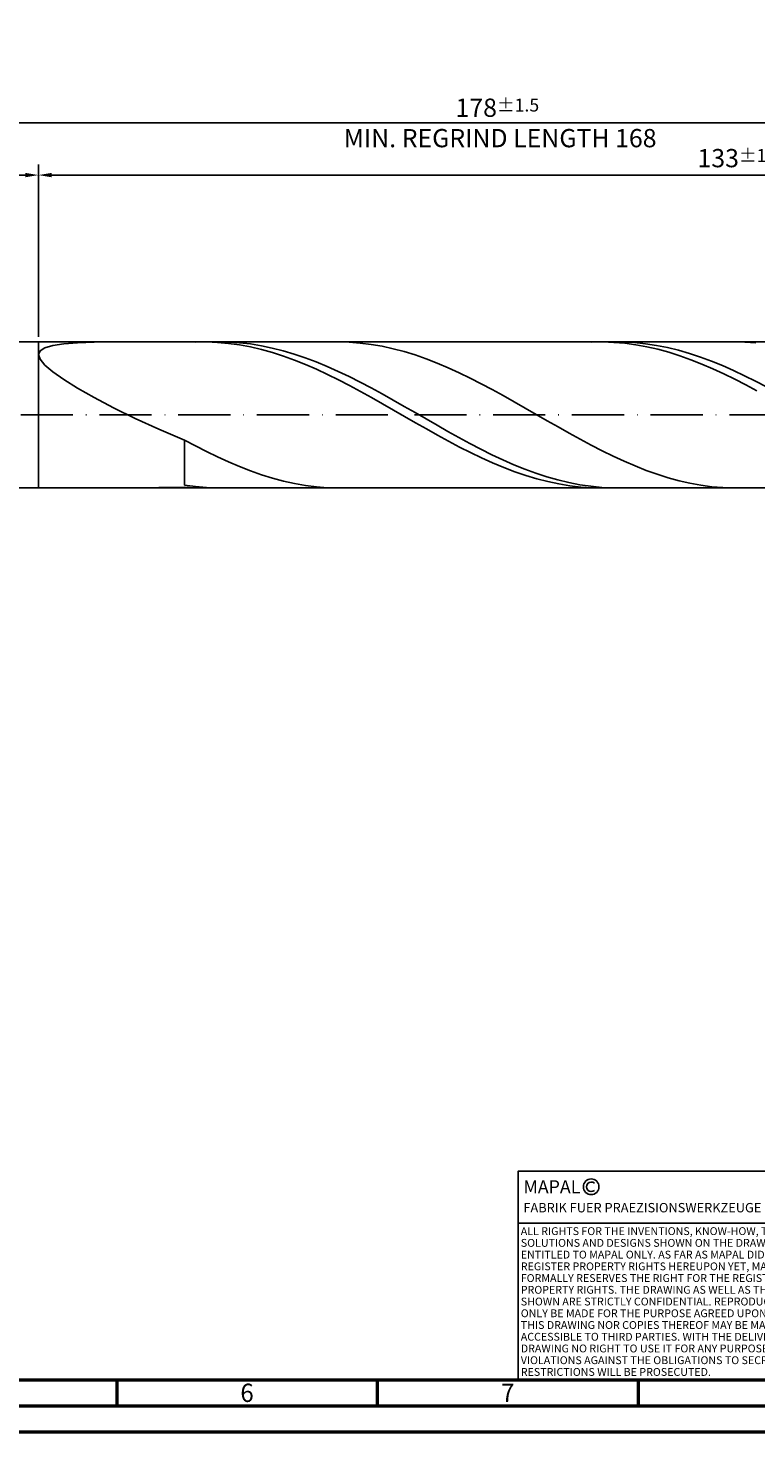
# Model space of a CAD drawing. Units: millimetres. Extents: x -142 to 452, y -196 to 225.
# Drawn here: x 88 to 228, y -195 to 74 of the extents above; entities that cross this region are included whole.
import ezdxf
from ezdxf.enums import TextEntityAlignment as Align

# ---------------------------------------------------------------- set-up
doc = ezdxf.new("R2010")
doc.units = ezdxf.units.MM
doc.linetypes.add('GEN3', pattern=[6.25, 5, -1.25])
doc.linetypes.add('GEN7', pattern=[15, 10, -2.5, 0, -2.5])
doc.layers.get('0').update_dxf_attribs({"linetype": 'CONTINUOUS'})
doc.layers.get('DEFPOINTS').update_dxf_attribs({"linetype": 'CONTINUOUS'})
for name, color, linetype in [('AM_0', 7, 'CONTINUOUS'), ('AM_3', 6, 'GEN3'), ('AM_4', 3, 'CONTINUOUS'), ('AM_5', 3, 'CONTINUOUS'), ('AM_6', 2, 'CONTINUOUS'), ('AM_7', 4, 'GEN7')]:
    doc.layers.add(name, color=color, linetype=linetype)
doc.layers.add('AM_BOR', color=7, linetype='CONTINUOUS', lineweight=50)
doc.styles.get("Standard").update_dxf_attribs({"font": 'ISOCP.SHX'})
doc.dimstyles.get("Standard").update_dxf_attribs({"dimtxt": 3.5, "dimasz": 2.5, "dimexe": 2, "dimexo": 1, "dimgap": 1.5, "dimtad": 1, "dimdsep": 46, "dimtxsty": 'STANDARD', "dimcen": -2, "dimclrt": 2, "dimazin": 2, "dimtp": 0.1, "dimtm": 0.1, "dimtfac": 1, "dimtmove": 0, "dimatfit": 3, "dimfxl": 1, "dimarcsym": 0})

# ---------------------------------------------------------------- blocks, each defined once
blk = doc.blocks.new('A2')
at = {"layer": 'AM_BOR', "color": 1}
for p, q in [((247, 10), (247, 5)), ((297, 5), (297, 10)), ((347, 10), (347, 5))]:
    blk.add_line(p, q, dxfattribs=at)
for points in [[(0, 0), (594, 0), (594, 420), (0, 420)], [(10, 410), (10, 10), (584, 10), (584, 410)]]:
    blk.add_lwpolyline(points, close=True, dxfattribs=at)
at = {"layer": 'AM_BOR', "color": 7}
blk.add_lwpolyline([(5, 5), (589, 5), (589, 415), (5, 415)], close=True, dxfattribs=at)
at = {"layer": 'AM_BOR', "color": 2, "width": 0.964286}
for s, p in [('6', (272, 7.5)), ('7', (322, 7.5))]:
    blk.add_text(s, height=3.5, dxfattribs=at).set_placement(p, align=Align.MIDDLE_CENTER)
blk = doc.blocks.new('*U15')
at = {"layer": 'AM_0', "linetype": 'Continuous'}
blk.add_line((0, 30), (-70, 30), dxfattribs=at)
at = {"layer": 'AM_0'}
blk.add_lwpolyline([(-70, 0), (0, 0), (0, 40), (-70, 40)], close=True, dxfattribs=at)
at = {"layer": 'AM_4', "linetype": 'Continuous'}
blk.add_circle((-56, 37), 1.5, dxfattribs=at)
blk.add_arc((-56, 37), 0.915, 48.0077, 311.9923, dxfattribs=at)
at = {"layer": 'AM_6', "linetype": 'Continuous'}
for s, height, p in [('MAPAL', 2.5, (-69, 35.75)), ('FABRIK FUER PRAEZISIONSWERKZEUGE DR. KRESS KG', 1.8, (-69, 32.1))]:
    blk.add_text(s, height=height, dxfattribs=at).set_placement(p)
at = {"layer": 'AM_6', "color": 2, "linetype": 'Continuous'}
for s, p in [('ALL RIGHTS FOR THE INVENTIONS, KNOW-HOW, TECHNICAL ', (-69.5, 27.75)), ('SOLUTIONS AND DESIGNS SHOWN ON THE DRAWING ARE ', (-69.5, 25.5)), ('ENTITLED TO MAPAL ONLY. AS FAR AS MAPAL DID NOT ', (-69.5, 23.25)), ('REGISTER PROPERTY RIGHTS HEREUPON YET, MAPAL ', (-69.5, 21)), ('FORMALLY RESERVES THE RIGHT FOR THE REGISTRATION OF ', (-69.5, 18.75)), ('PROPERTY RIGHTS. THE DRAWING AS WELL AS THE MATTERS ', (-69.5, 16.5)), ('SHOWN ARE STRICTLY CONFIDENTIAL. REPRODUCTIONS MAY ', (-69.5, 14.25)), ('ONLY BE MADE FOR THE PURPOSE AGREED UPON. NEITHER ', (-69.5, 12)), ('THIS DRAWING NOR COPIES THEREOF MAY BE MADE ', (-69.5, 9.75)), ('ACCESSIBLE TO THIRD PARTIES. WITH THE DELIVERY OF THIS ', (-69.5, 7.5)), ('DRAWING NO RIGHT TO USE IT FOR ANY PURPOSE IS GRANTED. ', (-69.5, 5.25)), ('VIOLATIONS AGAINST THE OBLIGATIONS TO SECRECY AND USE ', (-69.5, 3)), ('RESTRICTIONS WILL BE PROSECUTED.', (-69.5, 0.75))]:
    blk.add_text(s, height=1.5, dxfattribs=at).set_placement(p)
blk = doc.blocks.new('MAPAL_FRAME-Model')
for name, p in [('A2', (0, 0)), ('*U15', (394, 10))]:
    blk.add_blockref(name, p)
blk = doc.blocks.new('*D44')
at = {"layer": 'AM_5', "color": 0, "lineweight": -2}
for p, q in [((0, 8.8), (0, 48)), ((2.5, 46), (87.5, 46)), ((90, 15), (90, 48))]:
    blk.add_line(p, q, dxfattribs=at)
at = {"layer": 'AM_5', "color": 0}
for points in [[(2.5, 46.42), (2.5, 45.58), (0, 46)], [(87.5, 45.58), (87.5, 46.42), (90, 46)]]:
    blk.add_solid(points, dxfattribs=at)
at = {"layer": 'DEFPOINTS', "color": 0}
for p in [(90, 46), (90, 14), (0, 7.8)]:
    blk.add_point(p, dxfattribs=at)
at = {"layer": 'AM_5', "color": 2, "insert": (45, 50.27), "char_height": 3.5, "attachment_point": 5}
blk.add_mtext('45{}{\\H0.71x;\\C3;\\S+2 ^  0;}', dxfattribs=at)
blk = doc.blocks.new('*D47')
at = {"layer": 'AM_5', "color": 0, "lineweight": -2}
for p, q in [((90, 15), (90, 48)), ((353.5, 46), (92.5, 46)), ((356, 1), (356, 48))]:
    blk.add_line(p, q, dxfattribs=at)
at = {"layer": 'AM_5', "color": 0}
for points in [[(92.5, 46.42), (92.5, 45.58), (90, 46)], [(353.5, 45.58), (353.5, 46.42), (356, 46)]]:
    blk.add_solid(points, dxfattribs=at)
at = {"layer": 'DEFPOINTS', "color": 0}
for p in [(90, 46), (90, 14), (356, 0)]:
    blk.add_point(p, dxfattribs=at)
at = {"layer": 'AM_5', "color": 2, "insert": (223, 49.25), "char_height": 3.5, "attachment_point": 5}
blk.add_mtext('133{}{\\H0.71x;\\C3;%%p1}', dxfattribs=at)
blk = doc.blocks.new('*D49')
at = {"layer": 'AM_5', "color": 0, "lineweight": -2}
for p, q in [((0, 8.8), (0, 58)), ((356, 1), (356, 58)), ((353.5, 56), (2.5, 56))]:
    blk.add_line(p, q, dxfattribs=at)
at = {"layer": 'AM_5', "color": 0}
for points in [[(2.5, 56.42), (2.5, 55.58), (0, 56)], [(353.5, 55.58), (353.5, 56.42), (356, 56)]]:
    blk.add_solid(points, dxfattribs=at)
at = {"layer": 'DEFPOINTS', "color": 0}
for p in [(0, 56), (0, 7.8), (356, 0)]:
    blk.add_point(p, dxfattribs=at)
at = {"layer": 'AM_5', "color": 2, "insert": (178, 56), "char_height": 3.5, "attachment_point": 5}
blk.add_mtext('178{}{\\H0.71x;\\C3%%p1.5}\\P MIN. REGRIND LENGTH 168', dxfattribs=at)

msp = doc.modelspace()

# ---------------------------------------------------------------- linework, layer by layer
at = {"layer": 'AM_0'}
for p, q in [((6.2, 14), (90, 14)), ((90, 14), (90, 0)), ((90, 14), (350.201, 14)), ((90, 14), (90, 0)), ((92.7362, 13.3143), (94.834, 13.6242)), ((94.834, 13.6242), (97.4922, 13.8301)), ((97.4922, 13.8301), (100.6824, 13.9493)), ((100.6824, 13.9493), (104.3703, 13.9973)), ((122.2218, 13.9963), (120.1109, 13.9714)), ((124.3328, 13.9152), (122.2218, 13.9963)), ((126.4229, 13.9724), (124.3172, 13.996)), ((126.4437, 13.7287), (124.3328, 13.9152)), ((128.5286, 13.8435), (126.4229, 13.9724)), ((128.5546, 13.4383), (126.4437, 13.7287)), ((130.6343, 13.6103), (128.5286, 13.8435)), ((132.74, 13.2745), (130.6343, 13.6103)), ((149.6148, 13.9498), (147.5072, 14)), ((151.7225, 13.7942), (149.6148, 13.9498)), ((153.8302, 13.5346), (151.7225, 13.7942)), ((155.9378, 13.1727), (153.8302, 13.5346)), ((198.2149, 13.9983), (196.104, 13.9641)), ((200.3258, 13.9266), (198.2149, 13.9983)), ((202.2288, 13.9843), (200.1231, 13.9891)), ((202.4367, 13.7494), (200.3258, 13.9266)), ((204.3345, 13.874), (202.2288, 13.9843)), ((204.5476, 13.4681), (202.4367, 13.7494)), ((206.4403, 13.6592), (204.3345, 13.874)), ((206.6586, 13.0847), (204.5476, 13.4681)), ((208.546, 13.3415), (206.4403, 13.6592)), ((225.4905, 13.9635), (223.3828, 13.9985)), ((227.5981, 13.8231), (225.4905, 13.9635)), ((90, 11.5777), (90.3062, 12.3091)), ((90, 11.5777), (90.3062, 10.6723)), ((90.3062, 12.3091), (91.2216, 12.8821)), ((91.2216, 12.8821), (92.7362, 13.3143)), ((130.6655, 13.0461), (128.5546, 13.4383)), ((132.7764, 12.555), (130.6655, 13.0461)), ((134.8458, 12.8387), (132.74, 13.2745)), ((134.8873, 11.9689), (132.7764, 12.555)), ((136.9515, 12.3061), (134.8458, 12.8387)), ((136.9983, 11.2922), (134.8873, 11.9689)), ((139.0572, 11.6808), (136.9515, 12.3061)), ((139.1092, 10.5299), (136.9983, 11.2922)), ((141.1629, 10.9675), (139.0572, 11.6808)), ((143.2686, 10.1715), (141.1629, 10.9675)), ((158.0455, 12.7114), (155.9378, 13.1727)), ((160.1531, 12.1541), (158.0455, 12.7114)), ((162.2608, 11.5051), (160.1531, 12.1541)), ((164.3684, 10.7691), (162.2608, 11.5051)), ((166.4761, 9.9519), (164.3684, 10.7691)), ((208.7695, 12.6023), (206.6586, 13.0847)), ((210.6517, 12.9232), (208.546, 13.3415)), ((210.8804, 12.0244), (208.7695, 12.6023)), ((212.7574, 12.4075), (210.6517, 12.9232)), ((212.9913, 11.3555), (210.8804, 12.0244)), ((214.8631, 11.7983), (212.7574, 12.4075)), ((215.1022, 10.6006), (212.9913, 11.3555)), ((216.9689, 11.1003), (214.8631, 11.7983)), ((219.0746, 10.3185), (216.9689, 11.1003)), ((90.3062, 10.6723), (91.2216, 9.5813)), ((91.2216, 9.5813), (92.7362, 8.2984)), ((92.7362, 8.2984), (94.834, 6.8241)), ((141.2201, 9.6879), (139.1092, 10.5299)), ((143.331, 8.7725), (141.2201, 9.6879)), ((145.3744, 9.2988), (143.2686, 10.1715)), ((145.4419, 7.7907), (143.331, 8.7725)), ((147.4801, 8.3561), (145.3744, 9.2988)), ((149.5858, 7.3504), (147.4801, 8.3561)), ((168.5837, 9.0596), (166.4761, 9.9519)), ((170.6914, 8.0988), (168.5837, 9.0596)), ((172.7991, 7.0769), (170.6914, 8.0988)), ((217.2132, 9.7653), (215.1022, 10.6006)), ((219.3241, 8.8562), (217.2132, 9.7653)), ((221.1803, 9.459), (219.0746, 10.3185)), ((221.435, 7.8799), (219.3241, 8.8562)), ((223.286, 8.5282), (221.1803, 9.459)), ((225.3917, 7.5331), (223.286, 8.5282)), ((94.834, 6.8241), (97.4922, 5.1677)), ((147.5529, 6.7499), (145.4419, 7.7907)), ((149.6638, 5.6579), (147.5529, 6.7499)), ((151.6915, 6.2893), (149.5858, 7.3504)), ((151.7747, 4.5231), (149.6638, 5.6579)), ((153.7972, 5.1808), (151.6915, 6.2893)), ((174.9067, 6.0016), (172.7991, 7.0769)), ((177.0144, 4.8809), (174.9067, 6.0016)), ((223.5459, 6.844), (221.435, 7.8799)), ((225.6568, 5.7562), (223.5459, 6.844)), ((227.4975, 6.4813), (225.3917, 7.5331)), ((227.7678, 4.6249), (225.6568, 5.7562)), ((229.6032, 5.3806), (227.4975, 6.4813)), ((97.4922, 5.1677), (100.6824, 3.3482)), ((100.6824, 3.3482), (104.3703, 1.3948)), ((153.8856, 3.3541), (151.7747, 4.5231)), ((155.903, 4.0333), (153.7972, 5.1808)), ((155.9965, 2.1596), (153.8856, 3.3541)), ((158.0087, 2.8554), (155.903, 4.0333)), ((160.1144, 1.6559), (158.0087, 2.8554)), ((179.122, 3.7234), (177.0144, 4.8809)), ((181.2297, 2.5378), (179.122, 3.7234)), ((104.3703, 1.3948), (108.5163, -0.6526)), ((158.1074, 0.9488), (155.9965, 2.1596)), ((160.2184, -0.2692), (158.1074, 0.9488)), ((162.2201, 0.444), (160.1144, 1.6559)), ((164.3258, -0.7713), (162.2201, 0.444)), ((183.3373, 1.333), (181.2297, 2.5378)), ((185.445, 0.1182), (183.3373, 1.333)), ((187.5526, -1.0975), (185.445, 0.1182)), ((108.5163, -0.6526), (113.0758, -2.7446)), ((162.3293, -1.4852), (160.2184, -0.2692)), ((164.4402, -2.6899), (162.3293, -1.4852)), ((166.4316, -1.9807), (164.3258, -0.7713)), ((166.5511, -3.8742), (164.4402, -2.6899)), ((168.5373, -3.1753), (166.4316, -1.9807)), ((189.6603, -2.305), (187.5526, -1.0975)), ((191.768, -3.495), (189.6603, -2.305)), ((113.0758, -2.7446), (118, -4.8238)), ((120.1077, -5.9465), (118, -4.8238)), ((118, -13.4371), (118, -4.8238)), ((168.662, -5.0292), (166.5511, -3.8742)), ((170.643, -4.3459), (168.5373, -3.1753)), ((170.773, -6.1461), (168.662, -5.0292)), ((172.7487, -5.4837), (170.643, -4.3459)), ((193.8756, -4.6586), (191.768, -3.495)), ((195.9833, -5.7871), (193.8756, -4.6586)), ((122.2153, -7.0243), (120.1077, -5.9465)), ((124.323, -8.049), (122.2153, -7.0243)), ((126.4306, -9.013), (124.323, -8.049)), ((172.8839, -7.2165), (170.773, -6.1461)), ((174.8544, -6.5803), (172.7487, -5.4837)), ((174.9948, -8.2322), (172.8839, -7.2165)), ((176.9602, -7.6272), (174.8544, -6.5803)), ((179.0659, -8.6166), (176.9602, -7.6272)), ((198.0909, -6.8719), (195.9833, -5.7871)), ((200.1986, -7.9048), (198.0909, -6.8719)), ((202.3062, -8.878), (200.1986, -7.9048)), ((128.5383, -9.909), (126.4306, -9.013)), ((130.6459, -10.7301), (128.5383, -9.909)), ((132.7536, -11.4702), (130.6459, -10.7301)), ((177.1057, -9.1855), (174.9948, -8.2322)), ((179.2166, -10.0693), (177.1057, -9.1855)), ((181.1716, -9.5412), (179.0659, -8.6166)), ((181.3275, -10.8769), (179.2166, -10.0693)), ((183.2773, -10.3938), (181.1716, -9.5412)), ((185.3831, -11.1681), (183.2773, -10.3938)), ((204.4139, -9.7842), (202.3062, -8.878)), ((206.5216, -10.6165), (204.4139, -9.7842)), ((208.6292, -11.3687), (206.5216, -10.6165)), ((120.1057, -13.7273), (118, -13.4371)), ((134.8612, -12.1237), (132.7536, -11.4702)), ((136.9689, -12.6857), (134.8612, -12.1237)), ((139.0766, -13.1519), (136.9689, -12.6857)), ((141.1842, -13.5189), (139.0766, -13.1519)), ((183.4385, -11.602), (181.3275, -10.8769)), ((185.5494, -12.2393), (183.4385, -11.602)), ((187.4888, -11.8582), (185.3831, -11.1681)), ((187.6603, -12.7839), (185.5494, -12.2393)), ((189.5945, -12.4589), (187.4888, -11.8582)), ((189.7712, -13.2317), (187.6603, -12.7839)), ((191.7002, -12.9658), (189.5945, -12.4589)), ((191.8821, -13.5793), (189.7712, -13.2317)), ((193.8059, -13.375), (191.7002, -12.9658)), ((195.9117, -13.6833), (193.8059, -13.375)), ((210.7369, -12.035), (208.6292, -11.3687)), ((212.8445, -12.6105), (210.7369, -12.035)), ((214.9522, -13.0908), (212.8445, -12.6105)), ((217.0598, -13.4722), (214.9522, -13.0908)), ((108.5163, -13.988), (113.0758, -13.9327)), ((113.0758, -13.9327), (118, -13.8406)), ((120.1109, -13.9714), (118, -13.8406)), ((122.2114, -13.9141), (120.1057, -13.7273)), ((124.3172, -13.996), (122.2114, -13.9141)), ((143.2919, -13.7837), (141.1842, -13.5189)), ((145.3995, -13.9445), (143.2919, -13.7837)), ((147.5072, -14), (145.3995, -13.9445)), ((193.9931, -13.824), (191.8821, -13.5793)), ((196.104, -13.9641), (193.9931, -13.824)), ((198.0174, -13.8886), (195.9117, -13.6833)), ((200.1231, -13.9891), (198.0174, -13.8886)), ((219.1675, -13.7519), (217.0598, -13.4722)), ((221.2751, -13.9278), (219.1675, -13.7519)), ((223.3828, -13.9985), (221.2751, -13.9278))]:
    msp.add_line(p, q, dxfattribs=at)
at = {"layer": 'AM_0', "extrusion": (0, 0, -1)}
for p, q in [((90, -14), (90, 0)), ((90, -14), (90, 0)), ((6.2, -14), (90, -14)), ((90, -14), (350.201, -14))]:
    msp.add_line(p, q, dxfattribs=at)
at = {"layer": 'AM_3'}
msp.add_line((90, 14), (90, 0), dxfattribs=at)
at = {"layer": 'AM_3', "extrusion": (0, 0, -1)}
msp.add_line((90, -14), (90, 0), dxfattribs=at)
at = {"layer": 'AM_7'}
msp.add_line((-4, 0), (360, 0), dxfattribs=at)

# ---------------------------------------------------------------- block references
at = {"layer": 'AM_0'}
msp.add_blockref('MAPAL_FRAME-Model', (-142, -195), dxfattribs=at)

# ---------------------------------------------------------------- dimensions: what is measured, and where the dimension line sits
at = {"layer": 'AM_5'}
for base, p2, text, picture, middle in [((0, 56), (0, 7.8), '<>{}{\\H0.71x;\\C3%%p1.5}\\X MIN. REGRIND LENGTH 168', '*D49', (178, 56)), ((90, 46), (90, 14), '<>{}{\\H0.71x;\\C3;%%p1}', '*D47', (223, 46))]:
    dim = msp.add_linear_dim(base=base, p1=(356, 0), p2=p2, text=text, dimstyle='STANDARD', override={"dimdec": 3, "dimlfac": 0.5, "dimtp": 0.01}, dxfattribs=at)
    dim.commit()
    dim.dimension.update_dxf_attribs({"geometry": picture, "text_midpoint": middle, "dimtype": 160})
dim = msp.add_linear_dim(base=(90, 46), p1=(0, 7.8), p2=(90, 14), text='<>{}{\\H0.71x;\\C3;\\S+2 ^  0;}', dimstyle='STANDARD', override={"dimdec": 3, "dimlfac": 0.5, "dimtp": 0.01}, dxfattribs=at)
dim.commit()
dim.dimension.update_dxf_attribs({"geometry": '*D44', "text_midpoint": (45, 50.2678)})

doc.saveas('drawing.dxf')
